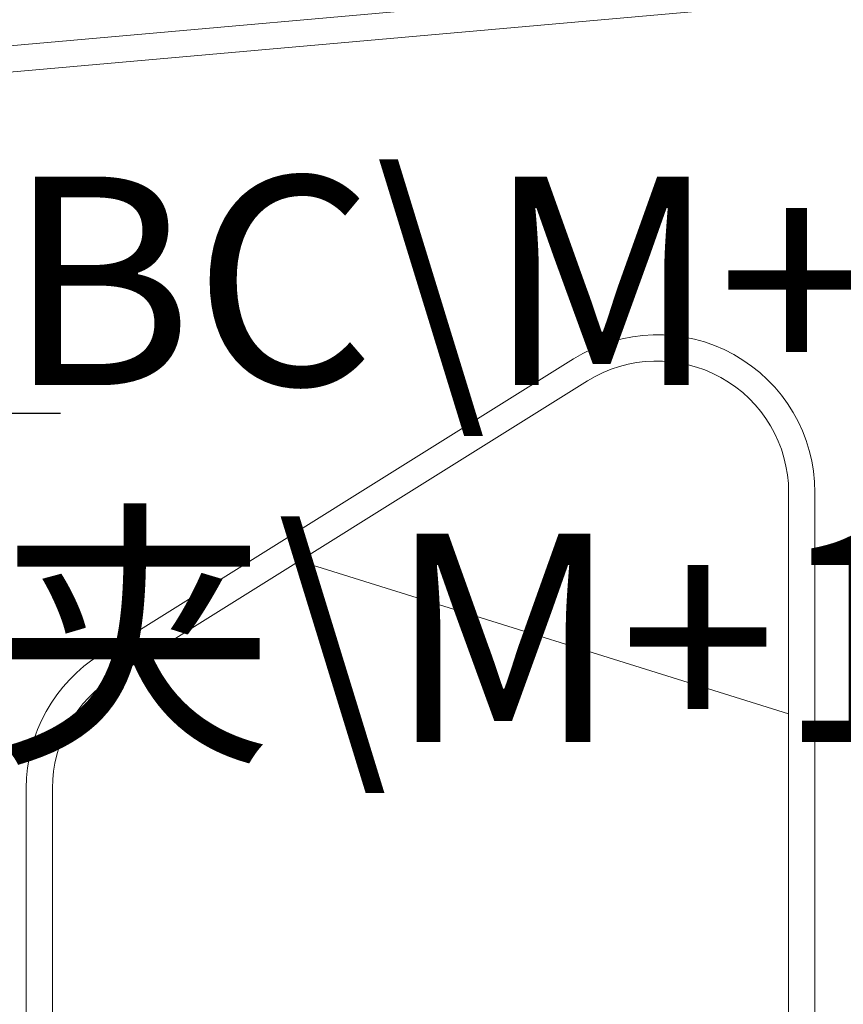
# Model space of a CAD drawing. Units: millimetres. Extents: x -123 to 580, y -1 to 480.
# Drawn here: x 242 to 257, y 129 to 148 of the extents above; entities that cross this region are included whole.
import ezdxf

# ---------------------------------------------------------------- set-up
doc = ezdxf.new("R2010")
doc.units = ezdxf.units.MM
doc.layers.add('图框', color=179, linetype='Continuous')
doc.styles.add('SLDTEXTSTYLE0', font='TXT', dxfattribs={"width": 0.7, "bigfont": 'bigfont'})

# ---------------------------------------------------------------- blocks, each defined once
blk = doc.blocks.new('SW_NOTE_0')
at = {"layer": '图框', "color": 0, "char_height": 3.96875, "attachment_point": 1, "style": 'SLDTEXTSTYLE0'}
for s, insert in [('1.\\M+18F8A夹\\M+18E9D\\M+192BC\\M+18C61\\M+18EDA\\M+190A1\\M+18146\\M+192BC\\M+18C61\\M+1845520~150\\M+18169\\M+19770户\\M+189C2\\M+188C8\\M+189FC变\\M+18EE8\\M+18E77', (0, -16.317)), ('\\M+19349\\M+18C60\\M+18FF3\\M+19861\\M+18EDA\\M+190A1\\M+19788\\M+189FC变夹\\M+18E9D\\M+192BC\\M+18C61\\M+19349\\M+1E497围\\M+18143\\M+19440\\M+18EF9\\M+192E8\\M+190A7\\M+18143请\\M+18E96\\M+190E6', (0, -23.109))]:
    blk.add_mtext(s, dxfattribs=dict(at, insert=insert))
blk = doc.blocks.new('SW_CENTERMARKSYMBOL_0')
at = {"layer": '图框', "color": 0}
for p, q in [((0, 2.5), (0, 6.15)), ((0, 0), (0, 1.25)), ((-2.5, 0), (-6.15, 0)), ((0, 0), (-1.25, 0)), ((0, 0), (0, -1.25)), ((0, 0), (1.25, 0)), ((2.5, 0), (6.15, 0)), ((0, -2.5), (0, -6.15))]:
    blk.add_line(p, q, dxfattribs=at)

msp = doc.modelspace()

# ---------------------------------------------------------------- linework, layer by layer
at = {"color": 7, "linetype": 'Continuous', "lineweight": 15}
for p, q in [((235.642489, 146.679439), (268.614013, 149.606945)), ((268.658232, 149.108906), (236.275259, 146.233656)), ((243.127357, 135.613286), (252.127353, 141.238286)), ((252.392355, 140.814287), (243.392352, 135.189287)), ((256.217349, 119.215529), (256.217349, 138.694291)), ((256.71735, 138.694291), (256.71735, 119.215529)), ((246.898521, 137.380641), (247.242156, 137.286651)), ((247.242156, 137.286651), (256.217349, 134.484499)), ((241.71735, 124.840529), (241.71735, 133.069291)), ((242.217351, 133.069291), (242.217351, 124.840529))]:
    msp.add_line(p, q, dxfattribs=at)
for centre, radius, start, end in [((253.717352, 138.694291), 3, 0, 122.0053832), ((253.717352, 138.694291), 2.5, 0, 122.0053832), ((244.717352, 133.069291), 3, 122.0053832, 180), ((244.717352, 133.069291), 2.5, 122.0053832, 180)]:
    msp.add_arc(centre, radius, start, end, dxfattribs=at)

# ---------------------------------------------------------------- block references
at = {"layer": '图框'}
for name, p in [('SW_NOTE_0', (36.924377, 161.020889)), ('SW_CENTERMARKSYMBOL_0', (236.217352, 140.20491))]:
    msp.add_blockref(name, p, dxfattribs=at)

doc.saveas('drawing.dxf')
